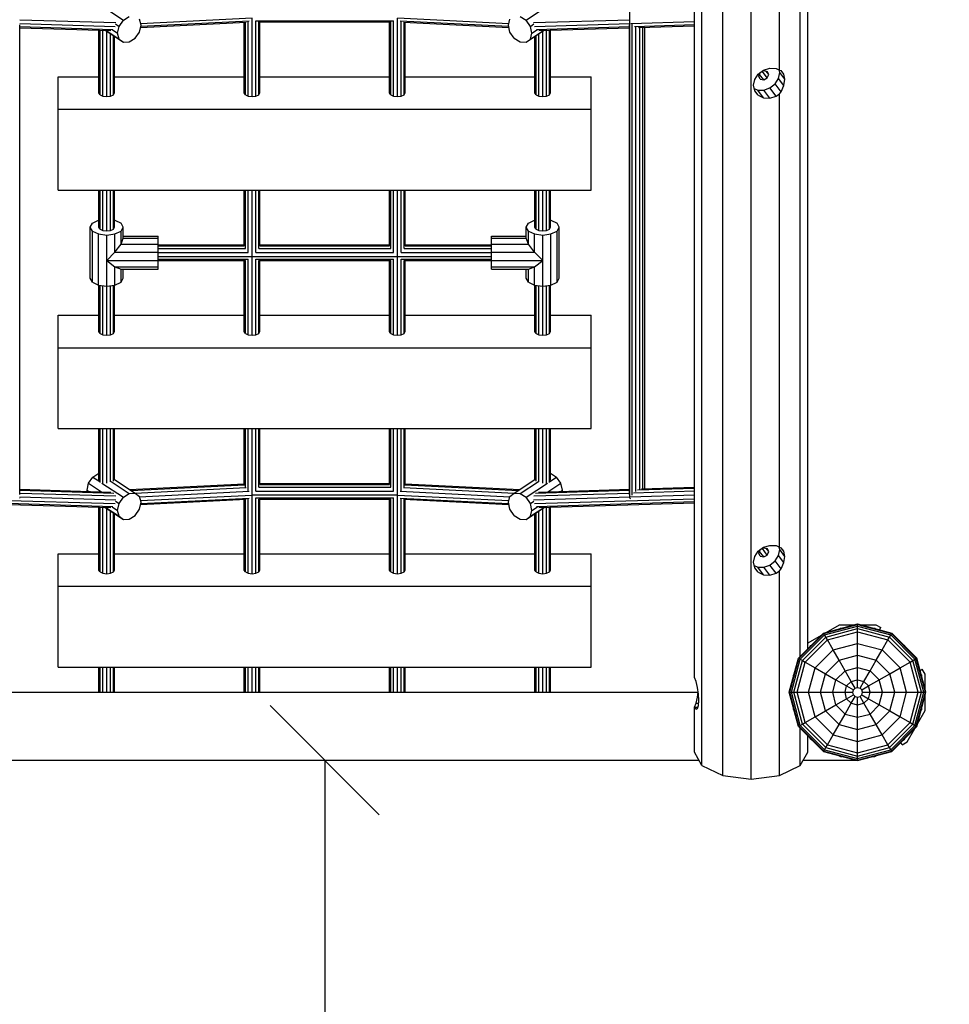
# Model space of a CAD drawing. Extents: x 0 to 22275, y 0 to 15750.
# Drawn here: x 7975 to 8935, y 6169 to 7185 of the extents above; entities that cross this region are included whole.
import ezdxf

# ---------------------------------------------------------------- set-up
doc = ezdxf.new("R2010")
doc.units = 0
doc.linetypes.add('DASHED', pattern=[19.05, 12.7, -6.35])
for name, color, linetype in [('BEMAßUNG', 7, 'Continuous'), ('FORMTEIL', 7, 'Continuous'), ('STAB', 7, 'Continuous')]:
    doc.layers.add(name, color=color, linetype=linetype)

# ---------------------------------------------------------------- blocks, each defined once
blk = doc.blocks.new('SLASH')
at = {"color": 0, "linetype": 'Continuous'}
blk.add_line((-12.7, -12.7), (12.7, 12.7), dxfattribs=at)

msp = doc.modelspace()

# ---------------------------------------------------------------- linework, layer by layer
at = {"layer": 'BEMAßUNG', "color": 7, "linetype": 'Continuous'}
msp.add_line((8290, 6420.7), (8290, 6141.5), dxfattribs=at)
at = {"layer": 'FORMTEIL'}
for p, q in [((8807.6, 6552.5), (8821.4, 6560.4)), ((8821.4, 6560.4), (8837.3, 6560.4)), ((8842.8, 6560.4), (8858.7, 6560.4)), ((8857.8, 6556.8), (8859.1, 6556)), ((8858.7, 6560.4), (8863.9, 6557.4)), ((8862.6, 6555.1), (8863.9, 6557.4)), ((8788.5, 6541), (8789, 6541.7)), ((8789, 6541.7), (8802.7, 6549.7)), ((8791.6, 6539.1), (8792.9, 6539.8)), ((8904.5, 6513.2), (8906.8, 6514.6)), ((8909.8, 6509.3), (8906.8, 6514.6)), ((8906.2, 6508.4), (8905.4, 6509.8)), ((8909.8, 6493.3), (8909.8, 6509.3)), ((8909.8, 6472), (8909.8, 6488)), ((8901.8, 6458.1), (8909.8, 6472)), ((8891.1, 6439.6), (8899.1, 6453.4)), ((8887.1, 6441.4), (8888.5, 6442.2)), ((8885.9, 6436.6), (8884.6, 6438.9)), ((8885.9, 6436.6), (8891.1, 6439.6))]:
    msp.add_line(p, q, dxfattribs=at)
at = {"layer": 'STAB', "color": 32}
for p, q in [((8679.4, 6415.2), (8679.4, 8675.8)), ((8700.8, 6405), (8700.8, 8665.5)), ((8671.5, 6506), (8671.5, 8612.8)), ((8730, 6401.2), (8730, 8558.2)), ((8780.7, 6527.6), (8780.7, 8558.2)), ((8788.5, 6535.5), (8788.5, 8558.2)), ((8759.3, 7132.6), (8759.3, 7846.5)), ((8737.4, 7128.5), (8742.9, 7132.5)), ((8739.5, 7130.1), (8743.2, 7132.1)), ((8746.8, 7124.5), (8741.7, 7131.3)), ((8742.9, 7132.5), (8749.4, 7134.5)), ((8743.2, 7132.1), (8746.8, 7131.3)), ((8748.4, 7128.2), (8745.8, 7131.6)), ((8748.4, 7128.2), (8746.8, 7131.3)), ((8749.4, 7134.5), (8755.9, 7134.2)), ((8755.9, 7134.2), (8759.3, 7132.6)), ((8759.6, 7130.1), (8759.1, 7132.7)), ((8759.3, 7132.6), (8761, 7132.1)), ((8764, 7128.5), (8761, 7132.1)), ((8015, 7092.3), (8015, 7125.7)), ((8015, 7125.7), (8057, 7125.7)), ((8073, 7125.7), (8207, 7125.7)), ((8223, 7125.7), (8357, 7125.7)), ((8373, 7125.7), (8507, 7125.7)), ((8523, 7125.7), (8565, 7125.7)), ((8565, 7092.3), (8565, 7125.7)), ((8732.5, 7117), (8733.8, 7123)), ((8733.8, 7123), (8737.4, 7128.5)), ((8738, 7126.4), (8739.5, 7130.1)), ((8739.5, 7123.2), (8738, 7126.4)), ((8743.2, 7122.5), (8738.8, 7128.2)), ((8739.5, 7123.2), (8743.2, 7122.5)), ((8743.2, 7122.5), (8746.8, 7124.5)), ((8746.8, 7124.5), (8748.4, 7128.2)), ((8754.8, 7118.4), (8758.4, 7124)), ((8758.4, 7124), (8759.6, 7130.1)), ((8764, 7116.7), (8758.4, 7124)), ((8765, 7123.1), (8759.6, 7130.1)), ((8765, 7123.1), (8764, 7128.5)), ((8764, 7116.7), (8765, 7123.1)), ((8733.8, 7111.2), (8732.5, 7117)), ((8733.2, 7113.7), (8736.9, 7112)), ((8737.4, 7106.7), (8733.8, 7111.2)), ((8742.9, 7104.1), (8736.9, 7112)), ((8736.9, 7112), (8743.2, 7111.9)), ((8743.2, 7111.9), (8749.5, 7114.2)), ((8749.4, 7103.7), (8743.2, 7111.9)), ((8749.5, 7114.2), (8754.8, 7118.4)), ((8755.9, 7105.7), (8749.5, 7114.2)), ((8761, 7110.3), (8754.8, 7118.4)), ((8759.3, 7108.2), (8761, 7110.3)), ((8761, 7110.3), (8764, 7116.7)), ((8737.4, 7106.7), (8742.9, 7104.1)), ((8742.9, 7104.1), (8749.4, 7103.7)), ((8749.4, 7103.7), (8755.9, 7105.7)), ((8755.9, 7105.7), (8759.3, 7108.2)), ((8759.3, 6640.4), (8759.3, 7108.2)), ((8015, 7092.3), (8565, 7092.3)), ((8015, 7008.8), (8015, 7092.3)), ((8565, 7008.8), (8565, 7092.3)), ((8015, 7008.8), (8565, 7008.8)), ((8015, 6879.6), (8057, 6879.6)), ((8015, 6846.2), (8015, 6879.6)), ((8073, 6879.6), (8207, 6879.6)), ((8223, 6879.6), (8357, 6879.6)), ((8373, 6879.6), (8507, 6879.6)), ((8523, 6879.6), (8565, 6879.6)), ((8565, 6846.2), (8565, 6879.6)), ((8015, 6846.2), (8565, 6846.2)), ((8015, 6762.7), (8015, 6846.2)), ((8565, 6762.7), (8565, 6846.2)), ((8015, 6762.7), (8565, 6762.7)), ((8015, 6600.1), (8015, 6633.5)), ((8015, 6633.5), (8057, 6633.5)), ((8073, 6633.5), (8207, 6633.5)), ((8223, 6633.5), (8357, 6633.5)), ((8373, 6633.5), (8507, 6633.5)), ((8523, 6633.5), (8565, 6633.5)), ((8565, 6600.1), (8565, 6633.5)), ((8733.8, 6630.8), (8737.4, 6636.3)), ((8737.4, 6636.3), (8742.9, 6640.3)), ((8738, 6634.2), (8739.5, 6637.9)), ((8739.5, 6631), (8738, 6634.2)), ((8743.2, 6630.3), (8738.8, 6636)), ((8739.5, 6637.9), (8743.2, 6639.9)), ((8746.8, 6632.3), (8741.7, 6639.1)), ((8742.9, 6640.3), (8749.4, 6642.3)), ((8743.2, 6639.9), (8746.8, 6639.2)), ((8748.4, 6636), (8745.8, 6639.4)), ((8748.4, 6636), (8746.8, 6639.2)), ((8746.8, 6632.3), (8748.4, 6636)), ((8749.4, 6642.3), (8755.9, 6642)), ((8755.9, 6642), (8759.3, 6640.4)), ((8758.4, 6631.9), (8759.6, 6638)), ((8759.6, 6638), (8759.1, 6640.5)), ((8759.3, 6640.4), (8761, 6639.9)), ((8765, 6630.9), (8759.6, 6638)), ((8764, 6636.3), (8761, 6639.9)), ((8765, 6630.9), (8764, 6636.3)), ((8732.5, 6624.8), (8733.8, 6630.8)), ((8733.8, 6619), (8732.5, 6624.8)), ((8739.5, 6631), (8743.2, 6630.3)), ((8743.2, 6630.3), (8746.8, 6632.3)), ((8749.5, 6622), (8754.8, 6626.2)), ((8754.8, 6626.2), (8758.4, 6631.9)), ((8761, 6618.1), (8754.8, 6626.2)), ((8764, 6624.5), (8758.4, 6631.9)), ((8761, 6618.1), (8764, 6624.5)), ((8764, 6624.5), (8765, 6630.9)), ((8733.2, 6621.5), (8736.9, 6619.8)), ((8737.4, 6614.5), (8733.8, 6619)), ((8742.9, 6611.9), (8736.9, 6619.8)), ((8736.9, 6619.8), (8743.2, 6619.7)), ((8737.4, 6614.5), (8742.9, 6611.9)), ((8743.2, 6619.7), (8749.5, 6622)), ((8749.4, 6611.6), (8743.2, 6619.7)), ((8749.4, 6611.6), (8755.9, 6613.6)), ((8755.9, 6613.6), (8749.5, 6622)), ((8755.9, 6613.6), (8759.3, 6616)), ((8759.3, 6616), (8761, 6618.1)), ((8759.3, 6405), (8759.3, 6616)), ((8742.9, 6611.9), (8749.4, 6611.6)), ((8015, 6600.1), (8565, 6600.1)), ((8015, 6516.6), (8015, 6600.1)), ((8565, 6516.6), (8565, 6600.1)), ((8821.2, 6556.1), (8822.4, 6556.8)), ((8822.4, 6556.8), (8823.9, 6556.8)), ((8856.2, 6556.8), (8857.8, 6556.8)), ((8790.9, 6537.8), (8791.6, 6539)), ((8887.1, 6539.9), (8888.5, 6539.1)), ((8889.3, 6537.7), (8888.5, 6539.1)), ((8015, 6516.6), (8565, 6516.6)), ((8673.3, 6501.7), (8671.5, 6506)), ((8674.8, 6495.6), (8673.3, 6501.7)), ((8773.9, 6508.4), (8774.6, 6509.7)), ((8773.9, 6506.9), (8773.9, 6508.4)), ((8906.2, 6506.8), (8906.2, 6508.4)), ((8675.9, 6488.8), (8674.8, 6495.6)), ((7904.5, 6490.7), (8675.6, 6490.7)), ((8673.3, 6479.6), (8674.8, 6485.7)), ((8674.8, 6485.7), (8675.6, 6490.7)), ((8674.8, 6485.7), (8676, 6485.7)), ((8676.2, 6482.3), (8675.9, 6488.8)), ((8675.9, 6477.1), (8676.2, 6482.3)), ((8671.5, 6475.3), (8673.3, 6479.6)), ((8671.5, 6475.3), (8675.3, 6475.3)), ((8673.3, 6473.3), (8671.5, 6475.3)), ((8671.5, 6429.1), (8671.5, 6475.3)), ((8673.3, 6479.6), (8676, 6479.6)), ((8673.3, 6473.3), (8674.8, 6473.9)), ((8674.8, 6473.9), (8675.9, 6477.1)), ((8773.9, 6472.9), (8773.9, 6474.4)), ((8774.6, 6471.6), (8773.9, 6472.9)), ((8905.4, 6471.5), (8906.2, 6472.9)), ((8906.2, 6472.9), (8906.2, 6474.6)), ((8780.7, 6415.2), (8780.7, 6453.7)), ((8788.5, 6429.1), (8788.5, 6445.8)), ((8791.6, 6442.2), (8790.9, 6443.5)), ((8791.6, 6442.2), (8792.9, 6441.5)), ((8887, 6441.3), (8888.4, 6442.2)), ((7903.8, 6420.7), (8676.3, 6420.7)), ((8679.4, 6415.2), (8671.5, 6429.1)), ((8780.7, 6415.2), (8788.5, 6429.1)), ((8783.8, 6420.7), (8838.2, 6420.7)), ((8821, 6425.3), (8822.3, 6424.5)), ((8822.3, 6424.5), (8823.8, 6424.5)), ((8856.2, 6424.5), (8857.9, 6424.5)), ((8857.9, 6424.5), (8859.3, 6425.3)), ((8679.4, 6415.2), (8700.8, 6405)), ((8759.3, 6405), (8780.7, 6415.2)), ((8700.8, 6405), (8730, 6401.2)), ((8730, 6401.2), (8759.3, 6405))]:
    msp.add_line(p, q, dxfattribs=at)
at = {"layer": 'STAB', "color": 3}
for p, q in [((8604.9, 6691.1), (8604.9, 8413.8)), ((7975.2, 7184.6), (8074.6, 7181.6)), ((8100, 7180.8), (8215, 7186.4)), ((8100, 7176.6), (8208.8, 7182)), ((8100.3, 7177.8), (8212.2, 7183.3)), ((8207, 7109), (8207, 7181.9)), ((8208.1, 7107.1), (8208.1, 7181.9)), ((8211, 7105.7), (8211, 7183.1)), ((8215, 7105.2), (8215, 7186.3)), ((8219, 7105.7), (8219, 7183.5)), ((8219, 7183.5), (8361, 7183.4)), ((8222, 7107.1), (8222, 7182.3)), ((8222, 7182.3), (8358.1, 7182.3)), ((8223, 7109), (8223, 7182.3)), ((8357, 7109), (8357, 7182.3)), ((8358.1, 7107.1), (8358.1, 7182.3)), ((8361, 7105.7), (8361, 7183.4)), ((8365, 7186.4), (8480.1, 7180.8)), ((8365, 7105.2), (8365, 7186.3)), ((8367.8, 7183.3), (8479.8, 7177.8)), ((8369, 7105.7), (8369, 7183.1)), ((8371.3, 7182), (8480.1, 7176.6)), ((8372, 7107.1), (8372, 7181.9)), ((8373, 7109), (8373, 7181.9)), ((8505.5, 7181.6), (8604.9, 7184.6)), ((8606.1, 7180.6), (8671.5, 7182.6)), ((7975.3, 7180.5), (8073.6, 7177.6)), ((7975.5, 6694.9), (7975.5, 7179.4)), ((7975.5, 7177.5), (8071.5, 7174.6)), ((7975.5, 7176.3), (8069.2, 7173.5)), ((8057, 7109), (8057, 7173.9)), ((8058.1, 7107.1), (8058.1, 7173.9)), ((8061, 7105.7), (8061, 7173.8)), ((8065, 7105.2), (8065, 7172.7)), ((8506.5, 7177.6), (8604.8, 7180.5)), ((8508.6, 7174.6), (8604.5, 7177.5)), ((8510.9, 7173.5), (8604.5, 7176.3)), ((8515, 7105.2), (8515, 7172.7)), ((8519, 7105.7), (8519, 7173.8)), ((8522, 7107.1), (8522, 7173.9)), ((8523, 7109), (8523, 7173.9)), ((8604.5, 6694.9), (8604.5, 7179.4)), ((8607.3, 6694.1), (8607.3, 7180.1)), ((8609.9, 7177.7), (8671.5, 7179.5)), ((8611, 6697.9), (8611, 7177.5)), ((8614, 7176.6), (8671.5, 7178.4)), ((8615.1, 6700), (8615.1, 7176.7)), ((8618.5, 6700.6), (8618.5, 7176.8)), ((8620.3, 6700.6), (8620.3, 7176.8)), ((8069, 7105.7), (8069, 7170)), ((8072, 7107.1), (8072, 7168.1)), ((8073, 7109), (8073, 7167.4)), ((8507, 7109), (8507, 7167.4)), ((8508.1, 7107.1), (8508.1, 7168.1)), ((8511, 7105.7), (8511, 7170)), ((8058.1, 7107.1), (8057, 7109)), ((8058.1, 7107.1), (8061, 7105.7)), ((8061, 7105.7), (8065, 7105.2)), ((8065, 7105.2), (8069, 7105.7)), ((8069, 7105.7), (8072, 7107.1)), ((8072, 7107.1), (8073, 7109)), ((8208.1, 7107.1), (8207, 7109)), ((8208.1, 7107.1), (8211, 7105.7)), ((8211, 7105.7), (8215, 7105.2)), ((8215, 7105.2), (8219, 7105.7)), ((8219, 7105.7), (8222, 7107.1)), ((8222, 7107.1), (8223, 7109)), ((8358.1, 7107.1), (8357, 7109)), ((8358.1, 7107.1), (8361, 7105.7)), ((8361, 7105.7), (8365, 7105.2)), ((8365, 7105.2), (8369, 7105.7)), ((8369, 7105.7), (8372, 7107.1)), ((8372, 7107.1), (8373, 7109)), ((8508.1, 7107.1), (8507, 7109)), ((8508.1, 7107.1), (8511, 7105.7)), ((8511, 7105.7), (8515, 7105.2)), ((8515, 7105.2), (8519, 7105.7)), ((8519, 7105.7), (8522, 7107.1)), ((8522, 7107.1), (8523, 7109)), ((8057, 6970.5), (8057, 7008.8)), ((8058.1, 6968.6), (8058.1, 7008.8)), ((8061, 6967.2), (8061, 7008.8)), ((8065, 6966.7), (8065, 7008.8)), ((8069, 6967.2), (8069, 7008.8)), ((8072, 6968.6), (8072, 7008.8)), ((8073, 6970.5), (8073, 7008.8)), ((8207, 6951.2), (8207, 7008.8)), ((8208.1, 6948.4), (8208.1, 7008.8)), ((8211, 6944.4), (8211, 7008.8)), ((8215, 6859.1), (8215, 7008.8)), ((8219, 6944.4), (8219, 7008.8)), ((8222, 6948.4), (8222, 7008.8)), ((8223, 6951.2), (8223, 7008.8)), ((8357, 6951.2), (8357, 7008.8)), ((8358.1, 6948.4), (8358.1, 7008.8)), ((8361, 6944.4), (8361, 7008.8)), ((8365, 6859.1), (8365, 7008.8)), ((8369, 6944.4), (8369, 7008.8)), ((8372, 6948.4), (8372, 7008.8)), ((8373, 6951.2), (8373, 7008.8)), ((8507, 6970.5), (8507, 7008.8)), ((8508.1, 6968.6), (8508.1, 7008.8)), ((8511, 6967.2), (8511, 7008.8)), ((8515, 6966.7), (8515, 7008.8)), ((8519, 6967.2), (8519, 7008.8)), ((8522, 6968.6), (8522, 7008.8)), ((8523, 6970.5), (8523, 7008.8)), ((8118, 6952.2), (8207, 6952.2)), ((8118, 6951.2), (8207, 6951.2)), ((8118, 6948.4), (8208.1, 6948.4)), ((8222, 6948.4), (8358.1, 6948.4)), ((8223, 6952.2), (8357, 6952.2)), ((8223, 6951.2), (8357, 6951.2)), ((8372, 6948.4), (8462, 6948.4)), ((8373, 6952.2), (8462, 6952.2)), ((8373, 6951.2), (8462, 6951.2)), ((8118, 6944.4), (8211, 6944.4)), ((8118, 6940.4), (8462, 6940.4)), ((8219, 6944.4), (8361, 6944.4)), ((8369, 6944.4), (8462, 6944.4)), ((8118, 6937.4), (8211, 6937.4)), ((8118, 6936.2), (8208.1, 6936.2)), ((8207, 6862.9), (8207, 6936.2)), ((8208.1, 6861), (8208.1, 6936.2)), ((8211, 6859.6), (8211, 6937.4)), ((8219, 6937.4), (8361, 6937.4)), ((8219, 6859.6), (8219, 6937.4)), ((8222, 6936.2), (8358.1, 6936.2)), ((8222, 6861), (8222, 6936.2)), ((8223, 6862.9), (8223, 6936.2)), ((8357, 6862.9), (8357, 6936.2)), ((8358.1, 6861), (8358.1, 6936.2)), ((8361, 6859.6), (8361, 6937.4)), ((8369, 6937.4), (8462, 6937.4)), ((8369, 6859.6), (8369, 6937.4)), ((8372, 6936.2), (8462, 6936.2)), ((8372, 6861), (8372, 6936.2)), ((8373, 6862.9), (8373, 6936.2)), ((8057, 6862.9), (8057, 6910.7)), ((8058.1, 6861), (8058.1, 6910.6)), ((8061, 6859.6), (8061, 6910.2)), ((8065, 6859.1), (8065, 6909.7)), ((8069, 6859.6), (8069, 6910.2)), ((8072, 6861), (8072, 6910.6)), ((8073, 6862.9), (8073, 6910.7)), ((8507, 6862.9), (8507, 6910.7)), ((8508.1, 6861), (8508.1, 6910.6)), ((8511, 6859.6), (8511, 6910.2)), ((8515, 6859.1), (8515, 6909.7)), ((8519, 6859.6), (8519, 6910.2)), ((8522, 6861), (8522, 6910.6)), ((8523, 6862.9), (8523, 6910.7)), ((8058.1, 6861), (8057, 6862.9)), ((8058.1, 6861), (8061, 6859.6)), ((8061, 6859.6), (8065, 6859.1)), ((8065, 6859.1), (8069, 6859.6)), ((8069, 6859.6), (8072, 6861)), ((8072, 6861), (8073, 6862.9)), ((8208.1, 6861), (8207, 6862.9)), ((8208.1, 6861), (8211, 6859.6)), ((8211, 6859.6), (8215, 6859.1)), ((8215, 6859.1), (8219, 6859.6)), ((8219, 6859.6), (8222, 6861)), ((8222, 6861), (8223, 6862.9)), ((8358.1, 6861), (8357, 6862.9)), ((8358.1, 6861), (8361, 6859.6)), ((8361, 6859.6), (8365, 6859.1)), ((8365, 6859.1), (8369, 6859.6)), ((8369, 6859.6), (8372, 6861)), ((8372, 6861), (8373, 6862.9)), ((8508.1, 6861), (8507, 6862.9)), ((8508.1, 6861), (8511, 6859.6)), ((8511, 6859.6), (8515, 6859.1)), ((8515, 6859.1), (8519, 6859.6)), ((8519, 6859.6), (8522, 6861)), ((8522, 6861), (8523, 6862.9)), ((8057, 6709.7), (8057, 6762.7)), ((8058.1, 6707.2), (8058.1, 6762.7)), ((8061, 6706.2), (8061, 6762.7)), ((8065, 6706.3), (8065, 6762.7)), ((8069, 6707.8), (8069, 6762.7)), ((8072, 6708.6), (8072, 6762.7)), ((8073, 6709.7), (8073, 6762.7)), ((8207, 6704.9), (8207, 6762.7)), ((8208.1, 6702.4), (8208.1, 6762.7)), ((8211, 6698.7), (8211, 6762.7)), ((8215, 6694.4), (8215, 6762.7)), ((8219, 6698.3), (8219, 6762.7)), ((8222, 6702.3), (8222, 6762.7)), ((8223, 6705.1), (8223, 6762.7)), ((8357, 6705.1), (8357, 6762.7)), ((8358.1, 6702.3), (8358.1, 6762.7)), ((8361, 6698.3), (8361, 6762.7)), ((8365, 6694.4), (8365, 6762.7)), ((8369, 6698.7), (8369, 6762.7)), ((8372, 6702.4), (8372, 6762.7)), ((8373, 6704.9), (8373, 6762.7)), ((8507, 6709.7), (8507, 6762.7)), ((8508.1, 6708.6), (8508.1, 6762.7)), ((8511, 6707.8), (8511, 6762.7)), ((8515, 6706.3), (8515, 6762.7)), ((8519, 6706.2), (8519, 6762.7)), ((8522, 6707.2), (8522, 6762.7)), ((8523, 6709.7), (8523, 6762.7)), ((8088.7, 6699.9), (8207, 6705.7)), ((8090.1, 6698.9), (8207.3, 6704.7)), ((8223, 6706.1), (8357, 6706.1)), ((8223, 6705.1), (8357, 6705.1)), ((8372.8, 6704.7), (8490, 6698.9)), ((8373, 6705.7), (8491.3, 6699.9)), ((7975.5, 6700.2), (8069.4, 6697.3)), ((7975.5, 6699.2), (8072.5, 6696.3)), ((7975.5, 6696.3), (8074.4, 6693.4)), ((8094.1, 6696.3), (8208.8, 6701.9)), ((8098.9, 6692.5), (8212.2, 6698.1)), ((8100, 6688.6), (8215, 6694.2)), ((8215, 6613), (8215, 6694.1)), ((8215.9, 6694.3), (8215.8, 6694.9)), ((8215.8, 6693.8), (8215.9, 6694.3)), ((8215.9, 6694.3), (8364.2, 6694.3)), ((8219, 6698.3), (8361, 6698.3)), ((8222, 6702.3), (8358.1, 6702.3)), ((8364.2, 6694.3), (8364.2, 6694.9)), ((8364.2, 6693.8), (8364.2, 6694.3)), ((8365, 6694.2), (8480.1, 6688.6)), ((8365, 6613), (8365, 6694.1)), ((8367.8, 6698.1), (8481.1, 6692.5)), ((8371.3, 6701.9), (8486, 6696.3)), ((8505.7, 6693.4), (8604.5, 6696.3)), ((8507.6, 6696.3), (8604.5, 6699.2)), ((8510.6, 6697.3), (8604.5, 6700.2)), ((8605.2, 6692.4), (8671.5, 6694.4)), ((8608.7, 6696.5), (8671.5, 6698.4)), ((8612.8, 6699.4), (8671.5, 6701.2)), ((8616.8, 6700.5), (8671.5, 6702.2)), ((7908.5, 6690.4), (8073.6, 6685.4)), ((7908.5, 6687.4), (8071.5, 6682.4)), ((7908.5, 6686.2), (8069.2, 6681.3)), ((7975.2, 6692.4), (8074.6, 6689.4)), ((7975.2, 6691.1), (7975.2, 6691.4)), ((8100, 6684.4), (8208.8, 6689.8)), ((8100.3, 6685.6), (8212.2, 6691.1)), ((8207, 6616.8), (8207, 6689.7)), ((8208.1, 6614.9), (8208.1, 6689.7)), ((8211, 6613.5), (8211, 6690.9)), ((8219, 6613.5), (8219, 6691.3)), ((8219, 6691.3), (8361, 6691.3)), ((8222, 6614.9), (8222, 6690.1)), ((8222, 6690.1), (8358.1, 6690.1)), ((8223, 6616.8), (8223, 6690.1)), ((8357, 6616.8), (8357, 6690.1)), ((8358.1, 6614.9), (8358.1, 6690.1)), ((8361, 6613.5), (8361, 6691.3)), ((8367.8, 6691.1), (8479.8, 6685.6)), ((8369, 6613.5), (8369, 6690.9)), ((8371.3, 6689.8), (8480.1, 6684.4)), ((8372, 6614.9), (8372, 6689.7)), ((8373, 6616.8), (8373, 6689.7)), ((8505.5, 6689.4), (8604.9, 6692.4)), ((8506.5, 6685.4), (8671.5, 6690.4)), ((8508.6, 6682.4), (8671.5, 6687.4)), ((8510.9, 6681.3), (8671.5, 6686.2)), ((8604.9, 6691.1), (8604.8, 6691.4)), ((8604.9, 6691.1), (8605.6, 6690.6)), ((8057, 6616.8), (8057, 6681.7)), ((8058.1, 6614.9), (8058.1, 6681.7)), ((8061, 6613.5), (8061, 6681.6)), ((8065, 6613), (8065, 6680.5)), ((8069, 6613.5), (8069, 6677.8)), ((8072, 6614.9), (8072, 6675.9)), ((8073, 6616.8), (8073, 6675.2)), ((8507, 6616.8), (8507, 6675.2)), ((8508.1, 6614.9), (8508.1, 6675.9)), ((8511, 6613.5), (8511, 6677.8)), ((8515, 6613), (8515, 6680.5)), ((8519, 6613.5), (8519, 6681.6)), ((8522, 6614.9), (8522, 6681.7)), ((8523, 6616.8), (8523, 6681.7)), ((8058.1, 6614.9), (8057, 6616.8)), ((8058.1, 6614.9), (8061, 6613.5)), ((8061, 6613.5), (8065, 6613)), ((8065, 6613), (8069, 6613.5)), ((8069, 6613.5), (8072, 6614.9)), ((8072, 6614.9), (8073, 6616.8)), ((8208.1, 6614.9), (8207, 6616.8)), ((8208.1, 6614.9), (8211, 6613.5)), ((8211, 6613.5), (8215, 6613)), ((8215, 6613), (8219, 6613.5)), ((8219, 6613.5), (8222, 6614.9)), ((8222, 6614.9), (8223, 6616.8)), ((8358.1, 6614.9), (8357, 6616.8)), ((8358.1, 6614.9), (8361, 6613.5)), ((8361, 6613.5), (8365, 6613)), ((8365, 6613), (8369, 6613.5)), ((8369, 6613.5), (8372, 6614.9)), ((8372, 6614.9), (8373, 6616.8)), ((8508.1, 6614.9), (8507, 6616.8)), ((8508.1, 6614.9), (8511, 6613.5)), ((8511, 6613.5), (8515, 6613)), ((8515, 6613), (8519, 6613.5)), ((8519, 6613.5), (8522, 6614.9)), ((8522, 6614.9), (8523, 6616.8)), ((8057, 6490.7), (8057, 6516.6)), ((8058.1, 6490.7), (8058.1, 6516.6)), ((8061, 6490.7), (8061, 6516.6)), ((8065, 6490.7), (8065, 6516.6)), ((8069, 6490.7), (8069, 6516.6)), ((8072, 6490.7), (8072, 6516.6)), ((8073, 6490.7), (8073, 6516.6)), ((8207, 6490.7), (8207, 6516.6)), ((8208.1, 6490.7), (8208.1, 6516.6)), ((8211, 6490.7), (8211, 6516.6)), ((8215, 6490.7), (8215, 6516.6)), ((8219, 6490.7), (8219, 6516.6)), ((8222, 6490.7), (8222, 6516.6)), ((8223, 6490.7), (8223, 6516.6)), ((8357, 6490.7), (8357, 6516.6)), ((8358.1, 6490.7), (8358.1, 6516.6)), ((8361, 6490.7), (8361, 6516.6)), ((8365, 6490.7), (8365, 6516.6)), ((8369, 6490.7), (8369, 6516.6)), ((8372, 6490.7), (8372, 6516.6)), ((8373, 6490.7), (8373, 6516.6)), ((8507, 6490.7), (8507, 6516.6)), ((8508.1, 6490.7), (8508.1, 6516.6)), ((8511, 6490.7), (8511, 6516.6)), ((8515, 6490.7), (8515, 6516.6)), ((8519, 6490.7), (8519, 6516.6)), ((8522, 6490.7), (8522, 6516.6)), ((8523, 6490.7), (8523, 6516.6))]:
    msp.add_line(p, q, dxfattribs=at)
at = {"layer": 'STAB'}
for p, q in [((8060.1, 7198.8), (8082.2, 7184.1)), ((8497.8, 7184.1), (8520, 7198.8)), ((8077.8, 7177.7), (8082.2, 7184.1)), ((8082.2, 7184.1), (8088.3, 7187.9)), ((8100.5, 7178.9), (8098.9, 7185)), ((8479.6, 7178.9), (8481.2, 7185)), ((8491.8, 7187.9), (8497.8, 7184.1)), ((8502.3, 7177.7), (8497.8, 7184.1)), ((8063.6, 7173.7), (8082.2, 7161.3)), ((8064.1, 7173.7), (8077.8, 7164.6)), ((8070.6, 7174.3), (8076.1, 7170.6)), ((8074, 7180.2), (8077.8, 7177.7)), ((8076.1, 7170.6), (8077.8, 7177.7)), ((8094.4, 7165.4), (8098.9, 7171.8)), ((8098.9, 7171.8), (8100.5, 7178.9)), ((8481.2, 7171.8), (8479.6, 7178.9)), ((8485.7, 7165.4), (8481.2, 7171.8)), ((8497.8, 7161.3), (8516.5, 7173.7)), ((8502.3, 7177.7), (8506, 7180.2)), ((8503.9, 7170.6), (8502.3, 7177.7)), ((8502.3, 7164.6), (8516, 7173.7)), ((8503.9, 7170.6), (8509.5, 7174.3)), ((8077.8, 7164.6), (8076.1, 7170.6)), ((8077.8, 7164.6), (8082.2, 7161.3)), ((8082.2, 7161.3), (8088.3, 7161.6)), ((8088.3, 7161.6), (8094.4, 7165.4)), ((8485.7, 7165.4), (8491.8, 7161.6)), ((8491.8, 7161.6), (8497.8, 7161.3)), ((8497.8, 7161.3), (8502.3, 7164.6)), ((8502.3, 7164.6), (8503.9, 7170.6)), ((8050.8, 6712.8), (8056.9, 6716.7)), ((8056.9, 6716.7), (8057, 6716.7)), ((8056.9, 6716.7), (8057, 6716.6)), ((8523, 6716.7), (8523.2, 6716.7)), ((8523, 6716.6), (8523.2, 6716.7)), ((8523.2, 6716.7), (8529.3, 6712.8)), ((8044.7, 6699.3), (8046.3, 6706.5)), ((8046.3, 6706.5), (8050.8, 6712.8)), ((8046.3, 6706.5), (8059.6, 6697.6)), ((8050.8, 6712.8), (8057.8, 6708.2)), ((8060.1, 6706.6), (8082.2, 6691.9)), ((8069.6, 6708.2), (8088.3, 6695.7)), ((8073, 6710.3), (8094.4, 6696.1)), ((8485.7, 6696.1), (8507, 6710.3)), ((8491.8, 6695.7), (8510.5, 6708.2)), ((8497.8, 6691.9), (8520, 6706.6)), ((8520.4, 6697.6), (8533.7, 6706.5)), ((8522.3, 6708.2), (8529.3, 6712.8)), ((8533.7, 6706.5), (8529.3, 6712.8)), ((8535.4, 6699.3), (8533.7, 6706.5)), ((8045, 6698.1), (8044.7, 6699.3)), ((8044.7, 6699.3), (8046.7, 6698)), ((8082.2, 6691.9), (8088.3, 6695.7)), ((8088.3, 6695.7), (8094.4, 6696.1)), ((8094.4, 6696.1), (8098.9, 6692.8)), ((8481.2, 6692.8), (8485.7, 6696.1)), ((8485.7, 6696.1), (8491.8, 6695.7)), ((8491.8, 6695.7), (8497.8, 6691.9)), ((8533.4, 6698), (8535.4, 6699.3)), ((8535, 6698.1), (8535.4, 6699.3)), ((8074, 6688), (8077.8, 6685.5)), ((8076.1, 6678.4), (8077.8, 6685.5)), ((8077.8, 6685.5), (8082.2, 6691.9)), ((8100.5, 6686.7), (8098.9, 6692.8)), ((8098.9, 6679.6), (8100.5, 6686.7)), ((8479.6, 6686.7), (8481.2, 6692.8)), ((8481.2, 6679.6), (8479.6, 6686.7)), ((8502.3, 6685.5), (8497.8, 6691.9)), ((8502.3, 6685.5), (8506, 6688)), ((8503.9, 6678.4), (8502.3, 6685.5)), ((8063.6, 6681.5), (8082.2, 6669.1)), ((8064.1, 6681.5), (8077.8, 6672.4)), ((8070.6, 6682.1), (8076.1, 6678.4)), ((8077.8, 6672.4), (8076.1, 6678.4)), ((8094.4, 6673.2), (8098.9, 6679.6)), ((8485.7, 6673.2), (8481.2, 6679.6)), ((8497.8, 6669.1), (8516.5, 6681.5)), ((8502.3, 6672.4), (8516, 6681.5)), ((8502.3, 6672.4), (8503.9, 6678.4)), ((8503.9, 6678.4), (8509.5, 6682.1)), ((8077.8, 6672.4), (8082.2, 6669.1)), ((8082.2, 6669.1), (8088.3, 6669.4)), ((8088.3, 6669.4), (8094.4, 6673.2)), ((8485.7, 6673.2), (8491.8, 6669.4)), ((8491.8, 6669.4), (8497.8, 6669.1)), ((8497.8, 6669.1), (8502.3, 6672.4)), ((8779, 6525.9), (8804.8, 6551.7)), ((8804.8, 6551.7), (8840, 6561.2)), ((8805, 6551.2), (8804.8, 6551.7)), ((8805, 6551.2), (8840, 6560.6)), ((8805.8, 6549.9), (8840, 6559)), ((8807.1, 6547.6), (8840, 6556.5)), ((8808.8, 6544.8), (8840, 6553.1)), ((8821, 6556.1), (8821.2, 6556.1)), ((8840, 6560.6), (8840, 6561.2)), ((8840, 6561.2), (8875.3, 6551.7)), ((8840, 6559), (8840, 6560.6)), ((8840, 6560.6), (8875, 6551.2)), ((8840, 6556.5), (8840, 6559)), ((8840, 6559), (8874.2, 6549.9)), ((8840, 6553.1), (8840, 6556.5)), ((8840, 6556.5), (8872.9, 6547.6)), ((8840, 6541.2), (8840, 6553.1)), ((8840, 6553.1), (8871.3, 6544.8)), ((8857.8, 6556.8), (8859.1, 6556)), ((8875, 6551.2), (8875.3, 6551.7)), ((8875.3, 6551.7), (8901.1, 6525.9)), ((8779.4, 6525.6), (8805, 6551.2)), ((8780.8, 6524.8), (8805.8, 6549.9)), ((8783, 6523.6), (8807.1, 6547.6)), ((8785.9, 6521.9), (8808.8, 6544.8)), ((8805.8, 6549.9), (8805, 6551.2)), ((8807.1, 6547.6), (8805.8, 6549.9)), ((8808.8, 6544.8), (8807.1, 6547.6)), ((8814.8, 6534.4), (8808.8, 6544.8)), ((8865.3, 6534.4), (8871.3, 6544.8)), ((8871.3, 6544.8), (8872.9, 6547.6)), ((8894.1, 6521.9), (8871.3, 6544.8)), ((8872.9, 6547.6), (8874.2, 6549.9)), ((8872.9, 6547.6), (8897, 6523.6)), ((8874.2, 6549.9), (8875, 6551.2)), ((8899.2, 6524.8), (8874.2, 6549.9)), ((8900.6, 6525.6), (8875, 6551.2)), ((8790.9, 6537.8), (8791.6, 6539.1)), ((8796.3, 6515.9), (8814.8, 6534.4)), ((8814.8, 6534.4), (8840, 6541.2)), ((8820.9, 6523.8), (8814.8, 6534.4)), ((8840, 6529), (8840, 6541.2)), ((8840, 6541.2), (8865.3, 6534.4)), ((8859.2, 6523.8), (8865.3, 6534.4)), ((8883.8, 6515.9), (8865.3, 6534.4)), ((8769.5, 6490.7), (8779, 6525.9)), ((8770.1, 6490.7), (8779.4, 6525.6)), ((8771.7, 6490.7), (8780.8, 6524.8)), ((8774.2, 6490.7), (8783, 6523.6)), ((8777.5, 6490.7), (8785.9, 6521.9)), ((8779, 6525.9), (8779.4, 6525.6)), ((8779.4, 6525.6), (8780.8, 6524.8)), ((8780.8, 6524.8), (8783, 6523.6)), ((8783, 6523.6), (8785.9, 6521.9)), ((8785.9, 6521.9), (8796.3, 6515.9)), ((8806.9, 6509.8), (8820.9, 6523.8)), ((8820.9, 6523.8), (8840, 6529)), ((8827.1, 6513), (8820.9, 6523.8)), ((8840, 6516.4), (8840, 6529)), ((8840, 6529), (8859.2, 6523.8)), ((8852.9, 6513), (8859.2, 6523.8)), ((8859.2, 6523.8), (8873.2, 6509.8)), ((8883.8, 6515.9), (8894.1, 6521.9)), ((8894.1, 6521.9), (8897, 6523.6)), ((8902.5, 6490.7), (8894.1, 6521.9)), ((8897, 6523.6), (8899.2, 6524.8)), ((8905.8, 6490.7), (8897, 6523.6)), ((8899.2, 6524.8), (8900.6, 6525.6)), ((8908.4, 6490.7), (8899.2, 6524.8)), ((8900.6, 6525.6), (8901.1, 6525.9)), ((8910, 6490.7), (8900.6, 6525.6)), ((8910.5, 6490.7), (8901.1, 6525.9)), ((8789.5, 6490.7), (8796.3, 6515.9)), ((8796.3, 6515.9), (8806.9, 6509.8)), ((8817.7, 6503.5), (8827.1, 6513)), ((8827.1, 6513), (8840, 6516.4)), ((8833.5, 6501.9), (8827.1, 6513)), ((8840, 6503.7), (8840, 6516.4)), ((8840, 6516.4), (8852.9, 6513)), ((8846.5, 6501.9), (8852.9, 6513)), ((8862.3, 6503.5), (8852.9, 6513)), ((8873.2, 6509.8), (8883.8, 6515.9)), ((8890.6, 6490.7), (8883.8, 6515.9)), ((8801.7, 6490.7), (8806.9, 6509.8)), ((8806.9, 6509.8), (8817.7, 6503.5)), ((8814.3, 6490.7), (8817.7, 6503.5)), ((8817.7, 6503.5), (8828.7, 6497.2)), ((8828.7, 6497.2), (8833.5, 6501.9)), ((8833.5, 6501.9), (8840, 6503.7)), ((8837.5, 6495), (8833.5, 6501.9)), ((8840, 6495.7), (8840, 6503.7)), ((8840, 6503.7), (8846.5, 6501.9)), ((8842.5, 6495), (8846.5, 6501.9)), ((8851.3, 6497.2), (8846.5, 6501.9)), ((8851.3, 6497.2), (8862.3, 6503.5)), ((8862.3, 6503.5), (8873.2, 6509.8)), ((8865.8, 6490.7), (8862.3, 6503.5)), ((8878.3, 6490.7), (8873.2, 6509.8)), ((8906.2, 6506.8), (8906.2, 6508.4)), ((8827, 6490.7), (8828.7, 6497.2)), ((8828.7, 6497.2), (8835.7, 6493.2)), ((8835, 6490.7), (8835.7, 6493.2)), ((8835.7, 6493.2), (8837.5, 6495)), ((8837.5, 6495), (8840, 6495.7)), ((8840, 6495.7), (8842.5, 6495)), ((8842.5, 6495), (8844.4, 6493.2)), ((8844.4, 6493.2), (8851.3, 6497.2)), ((8845.1, 6490.7), (8844.4, 6493.2)), ((8853.1, 6490.7), (8851.3, 6497.2)), ((8779, 6455.4), (8769.5, 6490.7)), ((8769.5, 6490.7), (8770.1, 6490.7)), ((8779.4, 6455.7), (8770.1, 6490.7)), ((8770.1, 6490.7), (8771.7, 6490.7)), ((8780.8, 6456.5), (8771.7, 6490.7)), ((8771.7, 6490.7), (8774.2, 6490.7)), ((8783, 6457.8), (8774.2, 6490.7)), ((8774.2, 6490.7), (8777.5, 6490.7)), ((8785.9, 6459.4), (8777.5, 6490.7)), ((8777.5, 6490.7), (8789.5, 6490.7)), ((8796.3, 6465.4), (8789.5, 6490.7)), ((8789.5, 6490.7), (8801.7, 6490.7)), ((8806.9, 6471.5), (8801.7, 6490.7)), ((8801.7, 6490.7), (8814.3, 6490.7)), ((8817.7, 6477.8), (8814.3, 6490.7)), ((8814.3, 6490.7), (8827, 6490.7)), ((8817.7, 6477.8), (8828.7, 6484.1)), ((8828.7, 6484.1), (8827, 6490.7)), ((8827, 6490.7), (8835, 6490.7)), ((8828.7, 6484.1), (8835.7, 6488.1)), ((8833.5, 6479.4), (8828.7, 6484.1)), ((8833.5, 6479.4), (8837.5, 6486.3)), ((8835.7, 6488.1), (8835, 6490.7)), ((8835.7, 6488.1), (8837.5, 6486.3)), ((8837.5, 6486.3), (8840, 6485.6)), ((8840, 6485.6), (8842.5, 6486.3)), ((8840, 6477.6), (8840, 6485.6)), ((8842.5, 6486.3), (8844.4, 6488.1)), ((8846.5, 6479.4), (8842.5, 6486.3)), ((8844.4, 6488.1), (8845.1, 6490.7)), ((8844.4, 6488.1), (8851.3, 6484.1)), ((8845.1, 6490.7), (8853.1, 6490.7)), ((8846.5, 6479.4), (8851.3, 6484.1)), ((8851.3, 6484.1), (8853.1, 6490.7)), ((8851.3, 6484.1), (8862.3, 6477.8)), ((8853.1, 6490.7), (8865.8, 6490.7)), ((8862.3, 6477.8), (8865.8, 6490.7)), ((8865.8, 6490.7), (8878.3, 6490.7)), ((8873.2, 6471.5), (8878.3, 6490.7)), ((8878.3, 6490.7), (8890.6, 6490.7)), ((8883.8, 6465.4), (8890.6, 6490.7)), ((8890.6, 6490.7), (8902.5, 6490.7)), ((8894.1, 6459.4), (8902.5, 6490.7)), ((8897, 6457.8), (8905.8, 6490.7)), ((8899.2, 6456.5), (8908.4, 6490.7)), ((8900.6, 6455.7), (8910, 6490.7)), ((8901.1, 6455.4), (8910.5, 6490.7)), ((8902.5, 6490.7), (8905.8, 6490.7)), ((8905.8, 6490.7), (8908.4, 6490.7)), ((8908.4, 6490.7), (8910, 6490.7)), ((8910, 6490.7), (8910.5, 6490.7)), ((8796.3, 6465.4), (8806.9, 6471.5)), ((8806.9, 6471.5), (8817.7, 6477.8)), ((8806.9, 6471.5), (8820.9, 6457.5)), ((8827.1, 6468.3), (8817.7, 6477.8)), ((8827.1, 6468.3), (8833.5, 6479.4)), ((8833.5, 6479.4), (8840, 6477.6)), ((8840, 6477.6), (8846.5, 6479.4)), ((8840, 6464.9), (8840, 6477.6)), ((8852.9, 6468.3), (8846.5, 6479.4)), ((8852.9, 6468.3), (8862.3, 6477.8)), ((8859.2, 6457.5), (8873.2, 6471.5)), ((8862.3, 6477.8), (8873.2, 6471.5)), ((8873.2, 6471.5), (8883.8, 6465.4)), ((8906.2, 6472.9), (8906.2, 6474.6)), ((8785.9, 6459.4), (8796.3, 6465.4)), ((8814.8, 6446.9), (8796.3, 6465.4)), ((8820.9, 6457.5), (8827.1, 6468.3)), ((8827.1, 6468.3), (8840, 6464.9)), ((8840, 6464.9), (8852.9, 6468.3)), ((8840, 6452.4), (8840, 6464.9)), ((8859.2, 6457.5), (8852.9, 6468.3)), ((8865.3, 6446.9), (8883.8, 6465.4)), ((8883.8, 6465.4), (8894.1, 6459.4)), ((8779, 6455.4), (8779.4, 6455.7)), ((8804.8, 6429.6), (8779, 6455.4)), ((8779.4, 6455.7), (8780.8, 6456.5)), ((8805, 6430.1), (8779.4, 6455.7)), ((8780.8, 6456.5), (8783, 6457.8)), ((8780.8, 6456.5), (8805.8, 6431.5)), ((8783, 6457.8), (8785.9, 6459.4)), ((8807.1, 6433.7), (8783, 6457.8)), ((8808.8, 6436.5), (8785.9, 6459.4)), ((8814.8, 6446.9), (8820.9, 6457.5)), ((8820.9, 6457.5), (8840, 6452.4)), ((8840, 6452.4), (8859.2, 6457.5)), ((8840, 6440.1), (8840, 6452.4)), ((8865.3, 6446.9), (8859.2, 6457.5)), ((8871.3, 6436.5), (8894.1, 6459.4)), ((8872.9, 6433.7), (8897, 6457.8)), ((8874.2, 6431.5), (8899.2, 6456.5)), ((8875, 6430.1), (8900.6, 6455.7)), ((8875.3, 6429.6), (8901.1, 6455.4)), ((8894.1, 6459.4), (8897, 6457.8)), ((8897, 6457.8), (8899.2, 6456.5)), ((8899.2, 6456.5), (8900.6, 6455.7)), ((8900.6, 6455.7), (8901.1, 6455.4)), ((8808.8, 6436.5), (8814.8, 6446.9)), ((8814.8, 6446.9), (8840, 6440.1)), ((8840, 6440.1), (8865.3, 6446.9)), ((8840, 6428.2), (8840, 6440.1)), ((8871.3, 6436.5), (8865.3, 6446.9)), ((8887.1, 6441.4), (8888.5, 6442.2)), ((8888.5, 6442.2), (8889.3, 6443.6)), ((8804.8, 6429.6), (8805, 6430.1)), ((8805, 6430.1), (8805.8, 6431.5)), ((8805, 6430.1), (8840, 6420.7)), ((8805.8, 6431.5), (8807.1, 6433.7)), ((8805.8, 6431.5), (8840, 6422.3)), ((8807.1, 6433.7), (8808.8, 6436.5)), ((8807.1, 6433.7), (8840, 6424.8)), ((8808.8, 6436.5), (8840, 6428.2)), ((8840, 6428.2), (8871.3, 6436.5)), ((8840, 6424.8), (8872.9, 6433.7)), ((8840, 6422.3), (8874.2, 6431.5)), ((8840, 6420.7), (8875, 6430.1)), ((8872.9, 6433.7), (8871.3, 6436.5)), ((8874.2, 6431.5), (8872.9, 6433.7)), ((8875, 6430.1), (8874.2, 6431.5)), ((8875.3, 6429.6), (8875, 6430.1)), ((8804.8, 6429.6), (8840, 6420.2)), ((8840, 6420.2), (8875.3, 6429.6)), ((8840, 6424.8), (8840, 6428.2)), ((8840, 6422.3), (8840, 6424.8)), ((8840, 6420.7), (8840, 6422.3)), ((8840, 6420.2), (8840, 6420.7))]:
    msp.add_line(p, q, dxfattribs=at)
at = {"layer": 'STAB', "color": 40}
for p, q in [((8048, 6970.5), (8050.3, 6974.6)), ((8048, 6917.8), (8048, 6970.5)), ((8050.3, 6966.5), (8048, 6970.5)), ((8050.3, 6974.6), (8056.5, 6977.6)), ((8056.5, 6977.6), (8057, 6977.6)), ((8058.1, 6968.6), (8057, 6970.5)), ((8058.1, 6968.6), (8061, 6967.2)), ((8069, 6967.2), (8072, 6968.6)), ((8072, 6968.6), (8073, 6970.5)), ((8073, 6977.6), (8073.5, 6977.6)), ((8073.5, 6977.6), (8079.8, 6974.6)), ((8082, 6970.5), (8079.8, 6974.6)), ((8079.8, 6966.5), (8082, 6970.5)), ((8082, 6959.1), (8082, 6970.5)), ((8498, 6970.5), (8500.3, 6974.6)), ((8498, 6959.1), (8498, 6970.5)), ((8500.3, 6966.5), (8498, 6970.5)), ((8500.3, 6974.6), (8506.5, 6977.6)), ((8506.5, 6977.6), (8507, 6977.6)), ((8508.1, 6968.6), (8507, 6970.5)), ((8508.1, 6968.6), (8511, 6967.2)), ((8519, 6967.2), (8522, 6968.6)), ((8522, 6968.6), (8523, 6970.5)), ((8523, 6977.6), (8523.5, 6977.6)), ((8523.5, 6977.6), (8529.8, 6974.6)), ((8532, 6970.5), (8529.8, 6974.6)), ((8529.8, 6966.5), (8532, 6970.5)), ((8532, 6917.8), (8532, 6970.5)), ((8050.3, 6913.7), (8050.3, 6966.5)), ((8050.3, 6966.5), (8056.5, 6963.5)), ((8056.5, 6910.8), (8056.5, 6963.5)), ((8056.5, 6963.5), (8065, 6962.4)), ((8061, 6967.2), (8065, 6966.7)), ((8065, 6966.7), (8069, 6967.2)), ((8065, 6962.4), (8073.5, 6963.5)), ((8065, 6909.7), (8065, 6962.4)), ((8073.5, 6963.5), (8079.8, 6966.5)), ((8073.5, 6944.6), (8073.5, 6963.5)), ((8079.8, 6953.1), (8079.8, 6966.5)), ((8079.8, 6953.1), (8082, 6959.1)), ((8082, 6961.2), (8118, 6961.2)), ((8082, 6959.1), (8118, 6959.1)), ((8118, 6959.1), (8118, 6961.2)), ((8118, 6953.1), (8118, 6959.1)), ((8462, 6959.1), (8462, 6961.2)), ((8462, 6961.2), (8498, 6961.2)), ((8462, 6953.1), (8462, 6959.1)), ((8462, 6959.1), (8498, 6959.1)), ((8500.3, 6953.1), (8498, 6959.1)), ((8500.3, 6953.1), (8500.3, 6966.5)), ((8500.3, 6966.5), (8506.5, 6963.5)), ((8506.5, 6944.6), (8506.5, 6963.5)), ((8506.5, 6963.5), (8515, 6962.4)), ((8511, 6967.2), (8515, 6966.7)), ((8515, 6966.7), (8519, 6967.2)), ((8515, 6962.4), (8523.5, 6963.5)), ((8515, 6909.7), (8515, 6962.4)), ((8523.5, 6963.5), (8529.8, 6966.5)), ((8523.5, 6910.8), (8523.5, 6963.5)), ((8529.8, 6913.8), (8529.8, 6966.5)), ((8073.5, 6944.6), (8079.8, 6953.1)), ((8079.8, 6953.1), (8118, 6953.1)), ((8118, 6944.6), (8118, 6953.1)), ((8462, 6944.6), (8462, 6953.1)), ((8462, 6953.1), (8500.3, 6953.1)), ((8506.5, 6944.6), (8500.3, 6953.1)), ((8065, 6936.1), (8073.5, 6944.6)), ((8073.5, 6944.6), (8118, 6944.6)), ((8118, 6936.1), (8118, 6944.6)), ((8462, 6936.1), (8462, 6944.6)), ((8462, 6944.6), (8506.5, 6944.6)), ((8515, 6936.1), (8506.5, 6944.6)), ((8065, 6936.1), (8073.5, 6929.7)), ((8065, 6936.1), (8118, 6936.1)), ((8073.5, 6929.7), (8079.8, 6927.2)), ((8073.5, 6910.8), (8073.5, 6929.7)), ((8073.5, 6929.7), (8118, 6929.7)), ((8118, 6929.7), (8118, 6936.1)), ((8118, 6927.2), (8118, 6929.7)), ((8462, 6929.7), (8462, 6936.1)), ((8462, 6936.1), (8515, 6936.1)), ((8462, 6927.2), (8462, 6929.7)), ((8462, 6929.7), (8506.5, 6929.7)), ((8500.3, 6927.2), (8506.5, 6929.7)), ((8506.5, 6929.7), (8515, 6936.1)), ((8506.5, 6910.8), (8506.5, 6929.7)), ((8050.3, 6913.7), (8048, 6917.8)), ((8079.8, 6913.7), (8079.8, 6927.2)), ((8079.8, 6927.2), (8118, 6927.2)), ((8079.8, 6913.7), (8082, 6917.8)), ((8082, 6917.8), (8082, 6927.2)), ((8462, 6927.2), (8500.3, 6927.2)), ((8498, 6917.8), (8498, 6927.2)), ((8500.3, 6913.8), (8498, 6917.8)), ((8500.3, 6913.8), (8500.3, 6927.2)), ((8529.8, 6913.8), (8532, 6917.8)), ((8050.3, 6913.7), (8056.5, 6910.8)), ((8056.5, 6910.8), (8065, 6909.7)), ((8065, 6909.7), (8073.5, 6910.8)), ((8073.5, 6910.8), (8079.8, 6913.7)), ((8500.3, 6913.8), (8506.5, 6910.8)), ((8506.5, 6910.8), (8515, 6909.7)), ((8515, 6909.7), (8523.5, 6910.8)), ((8523.5, 6910.8), (8529.8, 6913.8))]:
    msp.add_line(p, q, dxfattribs=at)
at = {"layer": 'STAB', "color": 5, "linetype": 'DASHED'}
msp.add_lwpolyline([(6240, 6420.7, 0.414215), (7740, 4920.7), (8840, 4920.7, 0.414214), (10340, 6420.7), (10340, 7128.2), (10844.1, 7128.2, 0.392886), (12340, 5738.1), (13440, 5738.1, 0.414212), (14940, 7238.1), (14940, 7529.8, 0.124714), (15559.9, 7928.2), (15887.9, 7928.2, 0.414214), (16887.9, 8928.2)], format="xyb", dxfattribs=at)

# ---------------------------------------------------------------- block references
at = {"layer": 'BEMAßUNG', "color": 7, "linetype": 'Continuous', "xscale": 4.429133858267717, "yscale": 4.429133858267717, "rotation": 270.0000000000001}
msp.add_blockref('SLASH', (8290, 6420.7), dxfattribs=at)

doc.saveas('drawing.dxf')
